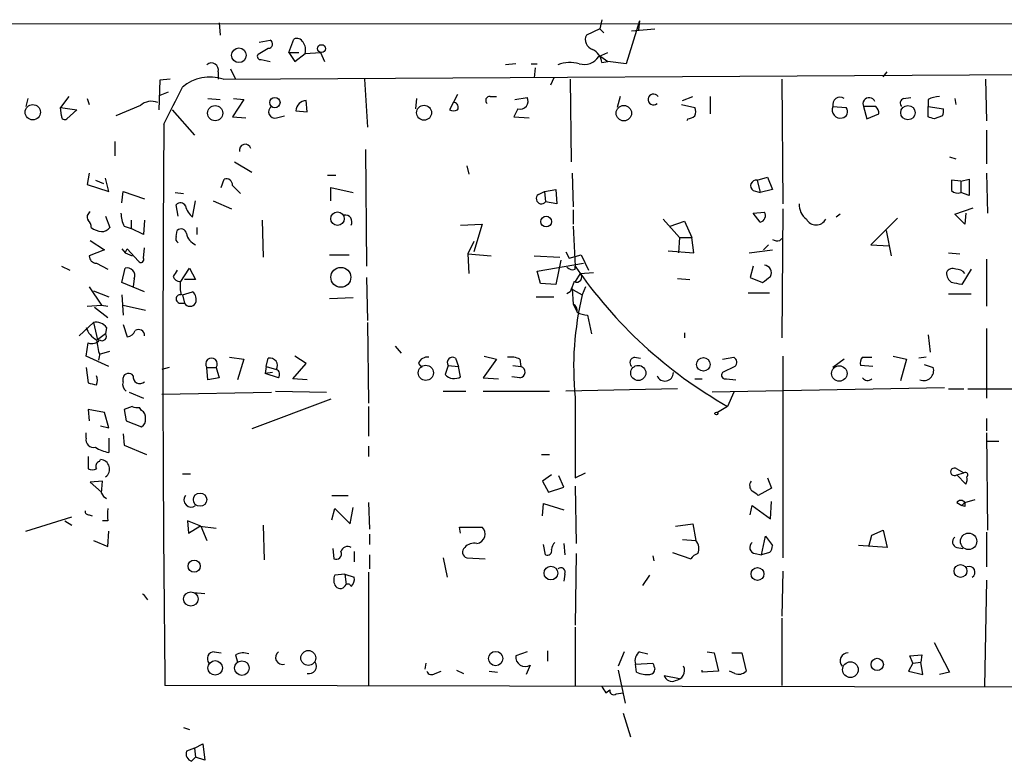
# Model space of a CAD drawing. Extents: x 1 to 741, y 0 to 875.
# Drawn here: x 378 to 460, y 804 to 865 of the extents above; entities that cross this region are included whole.
import ezdxf

# ---------------------------------------------------------------- set-up
doc = ezdxf.new("R2010")
doc.units = 0
doc.header["$MEASUREMENT"] = 0
doc.layers.add('MAIN', color=5, linetype='CONTINUOUS')

msp = doc.modelspace()

# ---------------------------------------------------------------- linework, layer by layer
at = {"layer": 'MAIN'}
for p, q in [((10.16, 864.87), (476.6733, 864.7853)), ((394.8853, 864.87), (394.97, 863.854)), ((426.5507, 865.124), (426.3813, 864.362)), ((429.6833, 865.0393), (428.5827, 861.4833)), ((429.6833, 865.0393), (429.5987, 864.2773)), ((426.3813, 864.362), (425.2807, 863.854)), ((426.3813, 864.362), (426.72, 864.0233)), ((429.006, 864.1926), (430.9533, 864.362)), ((398.1873, 863.2613), (399.1187, 863.4306)), ((400.6427, 862.4146), (401.066, 863.5153)), ((398.9493, 862.7533), (398.1027, 862.2453)), ((400.6427, 862.4146), (401.4893, 862.4146)), ((400.6427, 862.4146), (401.1507, 861.6526)), ((401.1507, 861.6526), (401.9973, 862.33)), ((401.9973, 862.33), (403.2673, 862.4146)), ((403.2673, 862.4146), (403.606, 861.6526)), ((426.2967, 862.076), (427.0587, 862.4146)), ((398.3567, 861.822), (399.1187, 861.6526)), ((419.4387, 861.4833), (418.592, 861.3986)), ((420.7087, 861.4833), (421.2167, 861.4833)), ((426.466, 862.076), (427.0587, 861.6526)), ((426.5507, 861.568), (427.0587, 861.6526)), ((428.5827, 861.4833), (427.0587, 861.6526)), ((394.8007, 860.806), (394.8007, 860.2133)), ((395.224, 860.2133), (501.142, 860.806)), ((395.8167, 861.06), (396.24, 860.2133)), ((421.0473, 861.1446), (420.9627, 860.298)), ((449.834, 860.3826), (450.1727, 860.806)), ((389.9747, 860.1286), (389.89, 857.6733)), ((390.8213, 860.2133), (389.9747, 860.1286)), ((406.908, 860.2133), (407.162, 856.234)), ((422.5713, 860.298), (422.3173, 859.7053)), ((423.926, 860.2133), (424.0107, 853.3553)), ((441.452, 860.2133), (441.5367, 849.884)), ((458.3007, 860.2133), (458.3853, 856.742)), ((390.652, 859.1126), (389.9747, 858.8586)), ((414.6127, 858.9433), (413.9353, 857.6733)), ((379.0527, 858.6046), (378.8833, 857.9273)), ((382.4393, 858.774), (381.762, 857.8426)), ((383.9633, 858.6046), (384.1327, 858.0966)), ((393.954, 858.6046), (394.97, 858.52)), ((396.9173, 858.52), (395.986, 857.0806)), ((396.0707, 858.6046), (396.9173, 858.52)), ((402.1667, 857.504), (402.082, 858.4353)), ((411.226, 858.6046), (411.1413, 857.758)), ((417.322, 858.774), (417.83, 858.774)), ((419.354, 858.52), (420.37, 858.6893)), ((428.0747, 858.774), (427.8207, 857.8426)), ((433.2393, 858.4353), (434.086, 858.774)), ((435.5253, 858.774), (435.5253, 857.3346)), ((451.5273, 858.6046), (452.12, 858.6893)), ((453.5593, 858.52), (453.5593, 857.9273)), ((455.7607, 858.6046), (455.8453, 858.0966)), ((381.762, 857.8426), (383.1167, 857.6733)), ((381.8467, 857.1653), (381.762, 857.8426)), ((383.1167, 857.6733), (382.27, 856.9113)), ((388.366, 858.012), (386.334, 857.1653)), ((390.9907, 857.6733), (392.8533, 855.5566)), ((401.2353, 857.5886), (402.1667, 857.504)), ((419.608, 857.758), (419.2693, 857.0806)), ((433.1547, 858.0966), (434.2553, 857.8426)), ((445.6853, 857.9273), (446.786, 857.8426)), ((448.2253, 857.9273), (448.4793, 856.9113)), ((449.2413, 857.9273), (448.2253, 857.9273)), ((448.4793, 856.9113), (449.4953, 857.3346)), ((453.5593, 857.9273), (454.8293, 857.758)), ((453.5593, 857.0806), (453.5593, 857.9273)), ((395.986, 857.0806), (397.0867, 856.996)), ((399.6267, 856.996), (400.304, 857.1653)), ((419.2693, 857.0806), (420.5393, 856.996)), ((433.6627, 856.9113), (433.578, 856.742)), ((454.7447, 857.1653), (454.0673, 856.9113)), ((458.3853, 855.98), (458.3853, 853.186)), ((386.2493, 855.0486), (386.2493, 853.8633)), ((406.9927, 854.3713), (407.0773, 844.7193)), ((396.1553, 853.3553), (397.5947, 852.5086)), ((455.3373, 853.7786), (455.8453, 853.6093)), ((384.1327, 852.424), (383.9633, 851.4926)), ((415.3747, 853.0166), (415.544, 852.3393)), ((424.0953, 852.424), (424.18, 849.63)), ((458.3853, 852.424), (458.47, 849.122)), ((384.6407, 851.8313), (385.318, 851.5773)), ((385.7413, 850.9), (385.4873, 852.0006)), ((395.0547, 851.2386), (395.3087, 851.916)), ((403.86, 852.2546), (404.5373, 852.2546)), ((439.42, 851.8313), (440.2667, 852.0853)), ((439.42, 851.8313), (439.674, 850.8153)), ((440.2667, 852.0853), (440.69, 851.0693)), ((456.2687, 851.7466), (455.5067, 851.8313)), ((456.2687, 851.7466), (456.946, 851.916)), ((456.2687, 851.7466), (456.2687, 850.8153)), ((456.946, 851.916), (456.946, 850.5613)), ((383.9633, 851.4926), (385.7413, 850.9)), ((386.842, 849.9686), (386.9267, 850.9)), ((386.9267, 850.9), (388.7047, 850.3073)), ((391.2447, 850.8153), (391.922, 850.7306)), ((395.986, 851.408), (396.6633, 850.7306)), ((404.114, 850.138), (404.114, 851.2386)), ((404.114, 851.2386), (405.9767, 850.8153)), ((421.3013, 850.646), (421.8093, 850.9)), ((421.8093, 850.9), (422.7407, 851.0693)), ((421.8093, 850.9), (421.894, 850.0533)), ((422.7407, 851.0693), (422.8253, 849.884)), ((439.0813, 850.9846), (439.674, 850.8153)), ((440.69, 851.0693), (439.674, 850.8153)), ((456.946, 850.5613), (456.2687, 850.8153)), ((392.684, 848.7833), (392.938, 850.138)), ((394.3773, 850.138), (395.9013, 849.4606)), ((422.8253, 849.884), (421.894, 850.0533)), ((391.4987, 848.868), (391.3293, 849.7993)), ((424.18, 849.376), (424.18, 848.1906)), ((439.0813, 849.122), (440.0127, 849.2066)), ((441.5367, 849.4606), (441.452, 838.7926)), ((455.7607, 849.0373), (457.2847, 849.5453)), ((385.4873, 848.868), (385.826, 847.9366)), ((387.604, 848.5293), (387.604, 847.852)), ((388.7047, 848.5293), (388.62, 847.344)), ((398.4413, 848.5293), (398.526, 845.4813)), ((431.6307, 848.614), (432.9853, 847.09)), ((432.2233, 848.0213), (433.4087, 848.4446)), ((433.4087, 848.4446), (434.0013, 847.09)), ((439.674, 848.36), (439.0813, 849.122)), ((446.278, 849.0373), (445.9393, 848.7833)), ((451.0193, 848.6986), (448.818, 846.4973)), ((456.6073, 848.1906), (455.7607, 849.0373)), ((456.692, 849.122), (456.6073, 848.1906)), ((387.0113, 848.0213), (387.604, 847.852)), ((388.62, 847.344), (387.604, 847.852)), ((391.3293, 847.1746), (391.414, 847.6826)), ((393.0227, 847.9366), (393.0227, 847.344)), ((414.8667, 848.106), (416.6447, 848.1906)), ((416.6447, 848.1906), (415.9673, 845.9046)), ((424.18, 848.0213), (424.3493, 844.7193)), ((450.088, 847.6826), (450.5113, 845.566)), ((384.2173, 846.836), (385.4027, 846.074)), ((415.9673, 846.7513), (415.4593, 845.7353)), ((432.9853, 847.09), (432.9007, 845.82)), ((432.9853, 847.09), (434.0013, 847.09)), ((434.1707, 845.82), (434.0013, 847.09)), ((441.2827, 846.836), (441.452, 847.0053)), ((385.4027, 846.074), (384.1327, 845.566)), ((386.842, 846.1586), (387.096, 845.82)), ((387.096, 845.82), (387.2653, 846.1586)), ((387.2653, 846.1586), (388.1967, 845.1426)), ((388.62, 845.3966), (388.7047, 846.2433)), ((423.5873, 845.9046), (423.8413, 845.3966)), ((432.054, 845.9893), (434.1707, 845.82)), ((438.7427, 845.82), (440.69, 846.074)), ((440.3513, 846.4973), (439.928, 846.074)), ((448.818, 846.4973), (450.342, 846.4126)), ((387.096, 845.82), (387.6887, 845.566)), ((404.0293, 845.6506), (405.638, 845.6506)), ((415.4593, 845.7353), (417.4067, 845.566)), ((415.4593, 845.7353), (415.544, 844.1266)), ((420.9627, 845.566), (423.0793, 845.4813)), ((423.164, 845.2273), (422.7407, 843.1953)), ((423.8413, 845.3966), (424.8573, 845.6506)), ((424.8573, 845.6506), (425.45, 844.3806)), ((455.2527, 845.82), (456.184, 845.7353)), ((458.3853, 845.312), (458.3853, 841.4173)), ((381.8467, 844.7193), (382.524, 844.3806)), ((384.7253, 844.9733), (385.6567, 844.4653)), ((386.842, 843.3646), (387.096, 844.55)), ((391.668, 843.3646), (392.43, 844.55)), ((392.43, 844.55), (392.938, 843.6186)), ((421.2167, 844.296), (425.0267, 844.9733)), ((421.4707, 843.28), (421.2167, 844.296)), ((424.3493, 844.4653), (424.3493, 844.7193)), ((439.0813, 844.7193), (438.8273, 843.788)), ((457.1153, 844.4653), (456.3533, 843.1953)), ((387.858, 843.7033), (387.7733, 843.026)), ((392.938, 843.6186), (392.0067, 843.6186)), ((407.0773, 843.788), (407.162, 840.232)), ((424.7727, 844.1266), (424.3493, 843.4493)), ((424.7727, 844.1266), (425.8733, 844.2113)), ((432.816, 843.7033), (433.832, 843.6186)), ((438.8273, 843.788), (439.8433, 843.3646)), ((384.1327, 843.026), (385.1487, 841.502)), ((384.4713, 842.6873), (385.7413, 842.1793)), ((388.7047, 842.6026), (386.842, 843.3646)), ((422.7407, 843.1953), (421.4707, 843.28)), ((424.0953, 842.8566), (424.18, 842.772)), ((424.0953, 842.8566), (424.18, 841.5866)), ((424.18, 842.772), (424.942, 842.3486)), ((425.196, 843.026), (424.942, 842.3486)), ((386.842, 842.3486), (386.9267, 840.6553)), ((391.8373, 842.3486), (392.684, 842.6026)), ((391.8373, 842.3486), (392.0067, 841.6713)), ((405.9767, 842.0946), (404.0293, 842.01)), ((421.132, 842.1793), (422.5713, 842.1793)), ((423.926, 842.6026), (423.672, 842.4333)), ((438.658, 842.518), (440.436, 842.518)), ((455.2527, 842.4333), (457.1153, 842.4333)), ((383.9633, 841.4173), (385.1487, 841.502)), ((384.556, 841.3326), (385.6567, 840.486)), ((385.1487, 841.502), (385.6567, 841.4173)), ((386.9267, 841.502), (388.7893, 841.0786)), ((391.5833, 841.6713), (392.0067, 841.6713)), ((424.18, 841.5866), (424.5187, 840.9093)), ((425.3653, 840.6553), (425.704, 839.1313)), ((383.286, 838.962), (384.4713, 840.0626)), ((384.4713, 840.0626), (384.81, 838.6233)), ((385.572, 839.6393), (385.4873, 839.1313)), ((386.9267, 839.8933), (387.2653, 838.8773)), ((407.162, 840.0626), (407.2467, 833.374)), ((458.3853, 839.5546), (458.3853, 833.7973)), ((385.4873, 839.1313), (384.81, 838.6233)), ((433.4087, 839.216), (433.4087, 838.7926)), ((453.5593, 839.0466), (453.7287, 837.6073)), ((383.8787, 837.2686), (384.048, 838.3693)), ((409.448, 838.1153), (409.956, 837.5226)), ((385.7413, 836.422), (383.8787, 837.2686)), ((384.9793, 837.3533), (384.8947, 836.93)), ((384.9793, 837.438), (385.826, 837.692)), ((395.732, 837.184), (396.9173, 837.0146)), ((396.9173, 837.0146), (396.4093, 835.3213)), ((398.78, 836.422), (398.9493, 837.0993)), ((402.082, 836.676), (401.1507, 837.2686)), ((414.4433, 837.0993), (414.6973, 836.422)), ((417.83, 837.0146), (416.7293, 835.4906)), ((416.814, 837.2686), (417.83, 837.0146)), ((419.7773, 837.0146), (419.862, 836.422)), ((429.26, 837.184), (429.768, 837.0993)), ((436.5413, 837.0146), (437.4727, 837.184)), ((441.5367, 837.2686), (441.5367, 820.5893)), ((446.6167, 837.0146), (445.6853, 836.3373)), ((448.1407, 837.184), (448.9027, 837.184)), ((450.6807, 837.2686), (451.7813, 837.0146)), ((451.7813, 837.0146), (451.2733, 835.2366)), ((453.39, 837.184), (452.7973, 837.0993)), ((383.8787, 836.3373), (384.048, 835.0673)), ((390.7367, 836.3373), (390.144, 836.168)), ((393.8693, 836.3373), (394.6313, 836.3373)), ((393.954, 835.3213), (393.8693, 836.3373)), ((394.6313, 836.3373), (394.8853, 835.4906)), ((398.78, 836.422), (398.6953, 835.8293)), ((398.78, 836.422), (399.6267, 836.168)), ((400.9813, 835.406), (402.082, 836.676)), ((411.3953, 836.676), (411.6493, 836.3373)), ((413.8507, 836.5066), (413.5967, 835.7446)), ((413.8507, 836.5066), (414.6973, 836.422)), ((414.8667, 835.5753), (414.6973, 836.422)), ((419.1847, 836.5066), (419.862, 836.422)), ((437.5573, 836.422), (436.5413, 835.914)), ((448.9873, 836.422), (447.9713, 836.5066)), ((453.2207, 836.5913), (453.9827, 836.3373)), ((386.9267, 835.152), (386.9267, 835.4906)), ((394.8853, 835.4906), (393.954, 835.3213)), ((399.288, 835.914), (398.6953, 835.8293)), ((399.796, 835.4906), (398.6953, 835.8293)), ((402.1667, 835.3213), (400.9813, 835.406)), ((416.7293, 835.4906), (417.9993, 835.406)), ((419.7773, 835.4906), (419.1, 835.5753)), ((434.2553, 835.406), (434.848, 835.406)), ((436.88, 835.406), (437.642, 835.3213)), ((432.816, 834.5593), (423.5873, 834.39)), ((454.914, 834.644), (435.6947, 834.3053)), ((455.2527, 834.5593), (456.5227, 834.5593)), ((456.8613, 834.5593), (461.0947, 834.5593)), ((387.4347, 834.3053), (388.62, 833.7973)), ((390.144, 834.136), (399.2033, 834.3053)), ((404.114, 833.7126), (397.5947, 831.2573)), ((399.542, 834.39), (403.7753, 834.3053)), ((413.4273, 834.39), (415.29, 834.39)), ((416.7293, 834.39), (422.2327, 834.39)), ((424.3493, 833.882), (424.3493, 827.1933)), ((437.4727, 834.3053), (436.9647, 833.12)), ((385.4027, 832.612), (384.048, 832.866)), ((384.048, 832.866), (384.1327, 831.9346)), ((387.6887, 833.12), (387.0113, 832.866)), ((387.0113, 832.866), (387.1807, 831.9346)), ((388.4507, 832.7813), (388.2813, 833.0353)), ((407.2467, 833.12), (407.2467, 830.6646)), ((436.9647, 833.12), (436.118, 832.612)), ((385.7413, 831.342), (385.4027, 832.612)), ((458.3853, 832.104), (458.3853, 831.088)), ((385.064, 831.5113), (385.7413, 831.342)), ((387.1807, 831.9346), (388.4507, 831.4266)), ((383.8787, 830.4953), (383.8787, 830.9186)), ((385.7413, 830.4953), (385.7413, 829.31)), ((386.9267, 830.834), (387.0113, 829.9026)), ((458.3853, 830.9186), (458.47, 822.8753)), ((387.0113, 829.9026), (388.874, 829.1406)), ((407.2467, 829.818), (407.2467, 828.9713)), ((458.3853, 830.2413), (459.4013, 830.2413)), ((384.048, 828.9713), (384.048, 827.9553)), ((421.5553, 829.1406), (422.2327, 829.1406)), ((384.9793, 828.548), (385.064, 828.7173)), ((391.8373, 827.532), (392.5147, 827.532)), ((422.402, 827.4473), (421.64, 826.9393)), ((423.418, 826.4313), (422.9947, 827.3626)), ((424.3493, 827.1933), (425.196, 827.6166)), ((440.2667, 827.1933), (440.6053, 826.3466)), ((455.93, 827.9553), (456.5227, 827.6166)), ((455.93, 827.4473), (456.5227, 827.6166)), ((455.93, 827.4473), (456.692, 826.6853)), ((385.2333, 826.9393), (384.2173, 826.8546)), ((384.2173, 826.8546), (385.1487, 826.008)), ((385.1487, 825.9233), (385.2333, 826.9393)), ((421.64, 826.9393), (422.148, 826.008)), ((422.148, 826.008), (423.418, 826.4313)), ((424.3493, 826.516), (424.434, 821.7746)), ((440.6053, 826.3466), (439.5047, 825.754)), ((404.1987, 825.754), (405.5533, 825.754)), ((405.7227, 823.3833), (405.9767, 824.738)), ((407.2467, 825.1613), (407.3313, 822.96)), ((421.64, 824.0606), (421.7247, 825.0766)), ((421.7247, 825.0766), (423.418, 824.5686)), ((438.8273, 824.1453), (438.9967, 824.9073)), ((438.9967, 824.9073), (440.5207, 823.8066)), ((440.5207, 823.8066), (440.6053, 825.246)), ((455.93, 825.1613), (456.3533, 824.9073)), ((456.3533, 824.9073), (456.6073, 825.1613)), ((456.6073, 824.8226), (456.3533, 824.9073)), ((456.6073, 825.1613), (457.454, 825.4153)), ((378.8833, 822.7906), (382.6933, 823.976)), ((384.1327, 824.1453), (384.3867, 824.0606)), ((404.1987, 823.722), (404.4527, 824.6533)), ((404.4527, 824.6533), (405.7227, 823.3833)), ((382.1007, 823.6373), (382.6933, 823.2986)), ((385.6567, 823.6373), (385.2333, 823.6373)), ((393.3613, 823.214), (392.2607, 823.6373)), ((392.2607, 823.6373), (392.3453, 822.6213)), ((392.3453, 822.6213), (393.2767, 823.214)), ((393.2767, 823.214), (394.6313, 823.0446)), ((393.3613, 823.214), (393.8693, 822.0286)), ((398.526, 823.2986), (398.6107, 820.42)), ((414.8667, 822.6213), (414.782, 823.1293)), ((414.782, 823.1293), (416.6447, 823.1293)), ((432.6467, 823.214), (434.086, 823.3833)), ((434.086, 823.3833), (434.34, 822.0286)), ((385.6567, 821.5206), (385.7413, 822.7906)), ((407.3313, 822.5366), (407.3313, 821.69)), ((439.7587, 820.8433), (440.0973, 822.3673)), ((440.0973, 822.3673), (440.69, 821.6053)), ((448.6487, 821.5206), (448.9027, 822.452)), ((448.9027, 822.452), (449.834, 822.8753)), ((449.834, 822.8753), (450.1727, 821.436)), ((458.3853, 822.706), (458.3853, 819.8273)), ((384.4713, 822.0286), (385.6567, 821.5206)), ((421.894, 820.8433), (421.7247, 821.69)), ((423.418, 821.7746), (423.5027, 820.8433)), ((433.2393, 822.1133), (434.34, 822.0286)), ((450.1727, 821.436), (447.802, 821.6053)), ((404.2833, 821.3513), (404.368, 820.5046)), ((406.0613, 821.0973), (406.0613, 820.2506)), ((407.3313, 820.8433), (407.3313, 819.658)), ((424.434, 820.928), (424.3493, 815.0013)), ((430.784, 820.7586), (430.8687, 820.3353)), ((432.3927, 821.0126), (433.9167, 820.5046)), ((439.2507, 820.928), (439.7587, 820.8433)), ((440.436, 821.0126), (439.7587, 820.8433)), ((455.93, 821.436), (456.438, 821.3513)), ((413.4273, 820.5893), (413.766, 818.9806)), ((415.3747, 820.5893), (416.8987, 820.5046)), ((405.2993, 819.2346), (404.4527, 819.15)), ((405.2993, 819.2346), (406.0613, 818.9806)), ((405.2993, 819.2346), (405.384, 818.388)), ((407.2467, 819.404), (407.2467, 810.006)), ((423.5027, 819.2346), (423.418, 818.642)), ((429.9373, 818.3033), (430.53, 819.15)), ((441.5367, 819.4886), (441.452, 815.7633)), ((458.3853, 818.7266), (458.216, 809.9213)), ((388.62, 817.5413), (388.9587, 817.118)), ((392.7687, 817.7106), (393.7, 817.626)), ((441.452, 815.594), (441.452, 810.006)), ((424.3493, 814.832), (424.3493, 809.9213)), ((454.0673, 813.562), (455.3373, 811.1066)), ((394.462, 812.8), (395.0547, 812.7153)), ((396.24, 812.546), (396.4093, 811.9533)), ((420.37, 812.8), (419.4387, 812.4613)), ((422.0633, 812.8846), (422.0633, 812.038)), ((428.4133, 812.8), (427.9053, 811.6146)), ((429.6833, 812.8), (430.3607, 812.6306)), ((435.2713, 812.8), (435.864, 812.7153)), ((435.864, 812.7153), (436.2027, 811.1913)), ((437.3033, 812.7153), (438.15, 812.7153)), ((438.15, 812.7153), (438.4887, 811.1913)), ((452.0353, 812.4613), (453.0513, 812.546)), ((453.0513, 812.546), (452.9667, 811.9533)), ((411.988, 811.8686), (411.9033, 811.3606)), ((420.624, 811.6993), (420.2853, 810.9373)), ((429.3447, 811.784), (430.784, 811.8686)), ((429.4293, 811.1066), (429.3447, 811.784)), ((452.2893, 811.8686), (451.9507, 811.1913)), ((452.2893, 811.8686), (452.0353, 812.4613)), ((452.2893, 811.8686), (452.9667, 811.9533)), ((453.136, 810.9373), (452.9667, 811.9533)), ((412.75, 811.022), (413.258, 811.1913)), ((414.528, 811.276), (415.1207, 811.022)), ((417.2373, 811.1913), (417.9147, 811.1066)), ((427.9053, 811.276), (428.498, 808.5666)), ((431.7153, 810.8526), (432.9853, 810.5986)), ((434.848, 811.1066), (434.848, 811.276)), ((436.2027, 811.1913), (434.848, 811.1066)), ((437.5573, 811.022), (437.134, 811.1913)), ((451.9507, 811.1913), (453.136, 810.9373)), ((455.3373, 811.1066), (454.4907, 810.9373)), ((526.9653, 809.752), (390.398, 810.006)), ((426.8893, 809.4133), (427.228, 809.6673)), ((427.736, 809.3286), (428.3287, 809.4133)), ((428.3287, 807.72), (428.9213, 805.7726)), ((391.922, 806.5346), (392.43, 806.3653)), ((392.8533, 804.8413), (393.5307, 805.18)), ((393.5307, 805.18), (393.7, 803.8253)), ((392.8533, 804.8413), (392.176, 804.5873)), ((392.8533, 804.8413), (392.938, 804.0793)), ((392.5993, 803.7406), (392.938, 804.0793)), ((393.7, 803.8253), (392.938, 804.0793))]:
    msp.add_line(p, q, dxfattribs=at)
for centre, radius in [((403.3519, 862.7292), 0.3256), ((396.5154, 862.1765), 0.607), ((399.4971, 858.2612), 0.4274), ((379.4578, 857.4617), 0.6335), ((394.5538, 857.3859), 0.6314), ((411.8431, 857.4238), 0.6183), ((428.3756, 857.3885), 0.6408), ((451.8905, 857.4248), 0.5934), ((404.6789, 848.6545), 0.5582), ((421.9472, 848.4131), 0.4452), ((404.9547, 843.8), 0.8237), ((434.9577, 836.5959), 0.5636), ((411.9853, 835.8922), 0.6292), ((429.5715, 835.8836), 0.6278), ((446.2097, 835.8411), 0.6389), ((436.0333, 832.5273), 0.1197), ((393.3006, 825.397), 0.55), ((456.9113, 821.9479), 0.6809), ((392.8167, 819.8903), 0.5032), ((422.3358, 819.3141), 0.566), ((456.2413, 819.4908), 0.5306), ((439.4381, 819.2464), 0.535), ((392.5405, 817.1759), 0.5965), ((402.26, 812.2953), 0.6167), ((417.7692, 812.2492), 0.5932), ((394.5537, 811.4736), 0.5997), ((396.7645, 811.4573), 0.6015), ((447.1292, 811.3248), 0.6507), ((449.3508, 811.7615), 0.5047)]:
    msp.add_circle(centre, radius, dxfattribs=at)
for centre, radius, start, end in [((426.0286, 863.473), 0.8394, 153.004506, 253.393593), ((398.9428, 863.1148), 0.3615, 271.030104, 60.882276), ((401.32, 863.0072), 0.5681, 26.574073, 116.56054), ((400.9815, 862.6264), 1.0581, 343.733298, 36.870981), ((398.3002, 862.0759), 0.2602, 139.379598, 282.545532), ((425.2025, 861.4487), 1.3534, 5.056838, 64.334263), ((394.2504, 860.9693), 0.5741, 343.47189, 131.59624), ((423.9419, 858.4409), 3.1325, 76.221051, 109.233162), ((425.1113, 862.814), 1.3964, 252.353963, 328.094653), ((394.1375, 856.8405), 3.5435, 72.144386, 130.475724), ((-370.9246, 1239.0119), 851.9435, 333.3203605, 333.5495433), ((430.8328, 858.5251), 0.4497, 33.608787, 310.13835), ((389.282, 857.0266), 1.3453, 67.109536, 132.909665), ((402.1244, 857.5462), 0.8901, 92.730291, 177.269709), ((414.2881, 857.885), 0.3875, 326.88812, 79.502061), ((417.2759, 858.443), 0.3342, 82.071139, 231.53563), ((419.8161, 858.3651), 0.6418, 251.079458, 30.340618), ((446.2794, 858.0894), 0.6158, 56.787343, 195.261647), ((448.6814, 858.1601), 0.5121, 21.840888, 207.04042), ((451.6684, 858.2095), 0.4195, 109.652905, 222.275527), ((454.6061, 856.5161), 2.2608, 92.925809, 117.581727), ((399.4901, 857.4958), 0.5181, 123.610324, 285.286154), ((414.274, 858.3082), 0.7196, 241.921424, 298.078576), ((433.6206, 857.504), 0.7194, 331.913927, 28.079046), ((446.2951, 857.6488), 0.6703, 155.453483, 283.124033), ((446.3801, 857.5139), 0.5223, 277.393095, 39.000738), ((448.5398, 857.2759), 0.9573, 3.51548, 42.879217), ((453.8981, 857.5885), 0.9465, 333.440363, 10.316217), ((382.1006, 857.1088), 0.2602, 167.454468, 310.620402), ((2565.6601, 837.2109), 2175.4322, 179.4922798, 180.7165319), ((433.6033, 857.8683), 0.9588, 273.551733, 312.844497), ((411.4908, 730.0035), 133.8594, 71.45383, 71.683027), ((397.0444, 854.329), 0.4827, 15.257201, 195.254078), ((395.4931, 851.4563), 0.4953, 354.40337, 111.85726), ((439.33, 851.3762), 0.4639, 78.813597, 237.580908), ((667.2065, 851.4079), 211.7002, 179.885408, 180.114564), ((456.0223, 851.5058), 0.7331, 225.309465, 289.638579), ((391.6845, 849.5251), 0.4487, 24.977557, 142.333315), ((421.5554, 850.3074), 0.4233, 126.886139, 323.113861), ((384.4079, 848.7992), 0.4499, 115.072302, 216.86735), ((393.8207, 850.161), 1.7861, 194.4735, 230.474956), ((439.5259, 848.9103), 0.5699, 285.062887, 31.327573), ((444.4194, 849.8238), 1.5293, 177.743981, 232.289319), ((383.3451, 847.8773), 0.9587, 3.546139, 42.848561), ((389.9127, 849.2705), 3.1589, 182.694476, 203.294332), ((405.2964, 848.3791), 0.5793, 331.873407, 98.107722), ((444.2884, 849.046), 0.9131, 208.237855, 331.759176), ((385.1995, 848.953), 1.356, 228.554901, 267.852942), ((385.2333, 848.2755), 0.6827, 262.88227, 330.239505), ((391.7292, 847.3582), 0.4523, 8.954187, 134.175915), ((391.6681, 847.0053), 0.3787, 153.44848, 243.428183), ((393.4526, 847.6958), 1.3043, 191.821688, 246.762764), ((441.1132, 847.7672), 0.9465, 243.440363, 280.316217), ((384.7111, 845.5517), 0.5786, 178.583743, 271.406357), ((388.4083, 845.2697), 0.2468, 210.991622, 30.93987), ((387.2747, 843.9445), 0.6313, 337.534448, 106.442805), ((518.2561, 759.444), 152.6537, 146.192759, 146.421922), ((424.1376, 845.0578), 0.6292, 222.268789, 289.661787), ((455.6795, 866.1341), 37.9496, 214.353365, 240.452273), ((439.9561, 844.1689), 0.6376, 332.309677, 84.907265), ((455.5913, 843.9572), 0.568, 63.43946, 153.425927), ((455.8723, 843.4995), 0.9662, 40.47072, 91.601349), ((391.6795, 844.0919), 0.6428, 199.948836, 268.974742), ((394.4595, 843.1105), 2.812, 173.079946, 195.720652), ((635.8003, 758.339), 228.0155, 158.082856, 158.312006), ((424.4623, 843.8303), 0.4291, 242.587157, 43.668658), ((313.2, 1012.9445), 211.6503, 306.752599, 306.981815), ((456.0571, 844.169), 0.9747, 177.512745, 235.618634), ((413.604, 631.6251), 215.8459, 78.576772, 78.80595), ((391.668, 842.01), 0.349, 75.955794, 255.959776), ((392.1901, 841.9676), 0.8045, 338.38772, 52.124392), ((449.2139, 836.3954), 24.9913, 166.219037, 185.77205), ((392.4724, 841.9394), 0.5373, 209.928712, 330.065968), ((423.8414, 840.9939), 0.6826, 352.88019, 60.261365), ((425.6727, 843.2177), 2.5808, 243.43892, 263.159166), ((385.6643, 840.2664), 1.8925, 199.351197, 240.252866), ((384.6769, 838.9544), 1.1271, 37.421984, 100.51036), ((387.1867, 839.6877), 0.8142, 275.539741, 338.198591), ((388.2215, 838.9897), 0.484, 356.719044, 125.174354), ((384.3443, 839.1172), 0.8045, 248.38772, 322.124392), ((396.7034, 840.3585), 12.1031, 188.242777, 194.376903), ((385.191, 838.9196), 0.3642, 234.455006, 35.544994), ((394.2503, 836.6336), 0.4827, 322.12814, 217.87186), ((399.0788, 836.4815), 0.6312, 330.22247, 101.838637), ((412.102, 836.4578), 0.7396, 79.088138, 162.841456), ((414.1893, 836.7606), 0.4233, 53.132809, 216.875312), ((419.0151, 835.5748), 1.6291, 62.104192, 98.962753), ((429.3306, 836.7371), 0.4524, 98.977235, 224.14918), ((437.2831, 836.7772), 0.4488, 307.666685, 65.010871), ((448.5644, 836.7182), 0.6297, 132.290215, 199.634851), ((399.436, 835.7605), 0.4499, 323.14029, 64.921559), ((419.7265, 835.9648), 0.4769, 276.11465, 73.491799), ((453.1979, 836.0833), 0.8249, 247.482721, 17.93414), ((383.9212, 835.279), 0.8898, 334.647392, 25.352608), ((387.3924, 835.3636), 0.4827, 37.888519, 164.745922), ((388.3236, 835.5612), 0.5591, 169.821644, 312.963642), ((414.3315, 836.4089), 0.9906, 222.115332, 302.701865), ((431.7766, 835.912), 0.7007, 201.075666, 0.163538), ((436.7741, 835.7023), 0.3147, 137.717737, 289.667298), ((448.5534, 835.734), 0.4791, 210.531027, 316.801267), ((426.7072, 1004.2898), 174.5167, 255.85114, 256.080347), ((387.5616, 834.9403), 0.6693, 161.559637, 235.310261), ((388.1119, 833.9652), 0.9452, 243.402419, 280.324365), ((388.1118, 832.1886), 0.6828, 352.88227, 60.239505), ((388.1118, 832.0193), 0.6827, 299.760495, 7.126057), ((384.4967, 830.3513), 0.6346, 166.883564, 283.116436), ((386.3195, 832.4558), 3.1985, 238.340392, 259.585241), ((385.0499, 828.167), 0.3875, 100.497939, 213.11188), ((385.0204, 827.9226), 0.7959, 305.91676, 86.859703), ((455.7395, 827.7013), 0.3175, 53.130102, 306.869898), ((384.3867, 828.59), 0.7194, 241.913927, 298.079046), ((456.6497, 827.4473), 0.2116, 306.875312, 126.875312), ((455.8445, 827.1088), 0.9474, 333.448472, 10.287538), ((439.4275, 826.5633), 0.6381, 143.893402, 227.534233), ((385.8681, 826.2194), 0.778, 202.371723, 247.628278), ((392.5676, 825.3836), 0.6034, 142.129181, 307.870819), ((354.6007, 698.9233), 152.6261, 56.200547, 56.42973), ((456.2686, 824.9073), 0.4234, 36.867191, 143.124688), ((541.3072, 824.9919), 84.7001, 179.885408, 180.114524), ((384.0904, 824.4417), 0.2994, 171.878017, 278.121983), ((639.6565, 824.1453), 254.0003, 179.885409, 180.114592), ((416.1204, 822.5497), 0.7816, 277.416871, 47.867841), ((456.0569, 821.9016), 0.4826, 127.862488, 254.754253), ((405.511, 820.9492), 0.5699, 58.672427, 164.937113), ((416.0096, 820.7161), 1.0795, 78.690068, 138.16942), ((423.3589, 821.2073), 0.9587, 137.151439, 176.453861), ((433.5397, 821.3422), 1.0544, 336.868482, 40.618978), ((439.3186, 821.4468), 0.5232, 127.967182, 262.54357), ((439.7325, 821.6649), 0.9594, 317.162672, 356.438195), ((404.5627, 820.9026), 0.4431, 243.932306, 26.067694), ((415.5018, 821.055), 0.4828, 127.890597, 254.734472), ((422.0477, 821.1753), 0.3659, 245.158137, 14.45024), ((434.8483, 819.8271), 1.1519, 107.115163, 143.973724), ((456.9652, 819.3924), 0.474, 299.690911, 113.433499), ((405.2621, 818.754), 0.9011, 153.929748, 216.452783), ((423.164, 819.387), 0.3714, 335.774365, 133.145356), ((404.9127, 818.5432), 0.4963, 220.84924, 341.773186), ((405.511, 818.0917), 0.3223, 23.184586, 113.200924), ((405.2996, 818.8112), 0.7803, 310.587756, 12.538365), ((388.7051, 817.7111), 0.1899, 206.619015, 243.380985), ((394.4731, 812.2331), 0.5671, 91.121718, 219.999622), ((396.8794, 811.43), 1.2862, 68.981999, 119.810081), ((400.1244, 812.3292), 0.574, 124.897165, 288.232937), ((430.149, 812.0804), 0.8572, 122.909535, 200.229811), ((446.9371, 812.0561), 0.6594, 88.41851, 222.03113), ((402.3397, 811.6082), 0.6111, 253.557557, 34.384417), ((420.2123, 812.3618), 0.78, 172.670887, 301.858222), ((557.861, 853.9371), 133.8593, 198.316987, 198.546184), ((412.4678, 811.3324), 0.4195, 199.652905, 312.275527), ((430.3182, 813.2232), 2.2957, 247.219251, 275.293625), ((430.5299, 811.3607), 0.4234, 270.013532, 359.986468), ((432.3504, 811.0137), 0.6552, 194.233485, 296.885726), ((432.5574, 811.2665), 0.8419, 276.088438, 24.42199), ((437.8961, 811.805), 0.8531, 246.602118, 313.997913), ((553.7199, 894.3171), 152.6259, 213.570228, 213.799412), ((427.5243, 809.5614), 0.3147, 160.332702, 312.282263), ((392.811, 804.3756), 0.6694, 161.562344, 251.562344)]:
    msp.add_arc(centre, radius, start, end, dxfattribs=at)

doc.saveas('drawing.dxf')
